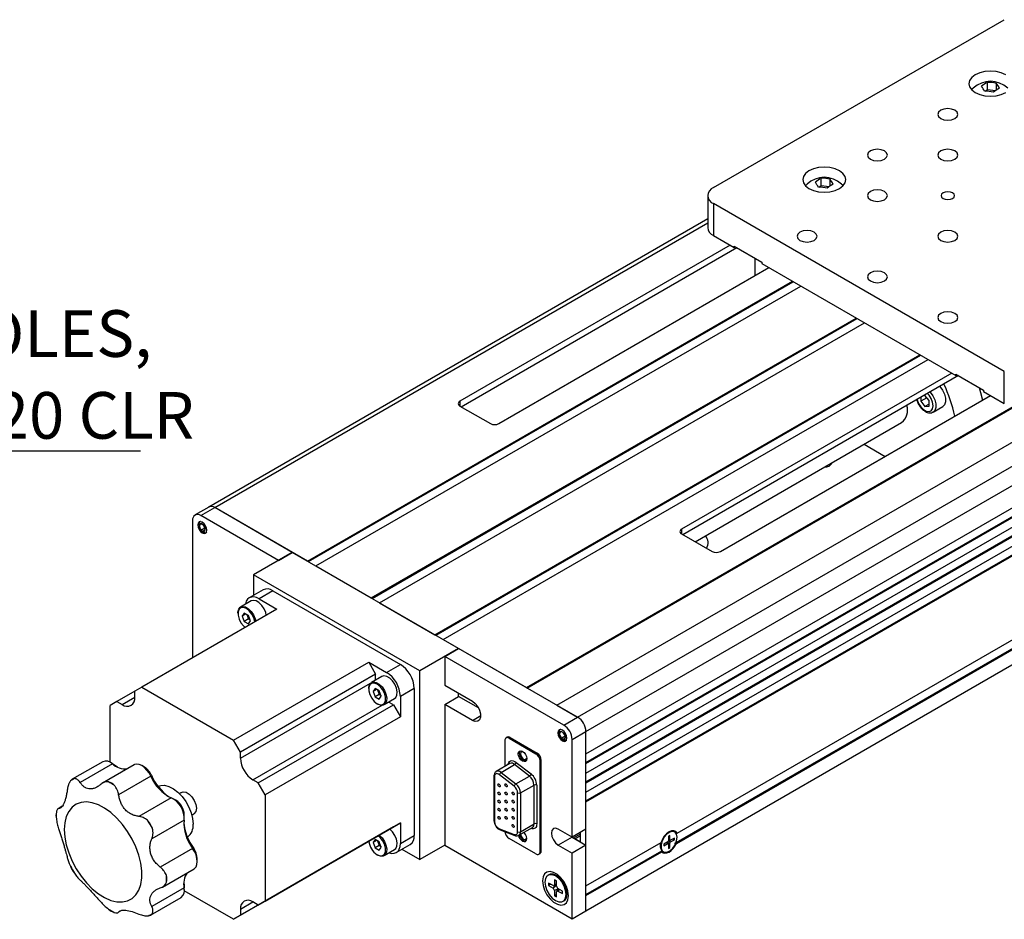
# Model space of a CAD drawing. Units: millimetres. Extents: x 27 to 1446, y 22 to 1022.
# Drawn here: x 736 to 987, y 221 to 451 of the extents above; entities that cross this region are included whole.
import ezdxf

# ---------------------------------------------------------------- set-up
doc = ezdxf.new("R2010")
doc.units = ezdxf.units.MM
doc.header["$LTSCALE"] = 5
doc.layers.add('DIM', color=7, linetype='Continuous')
doc.styles.add('SLDTEXTSTYLE1', font='TXT', dxfattribs={"width": 0.7})

# ---------------------------------------------------------------- blocks, each defined once
blk = doc.blocks.new('SW_NOTE_3')
at = {"layer": 'DIM', "color": 0}
blk.add_line((77.54, 0), (0, 0), dxfattribs=at)
at = {"layer": 'DIM', "color": 0, "attachment_point": 1, "style": 'SLDTEXTSTYLE1'}
for s, insert, char_height in [('10 HOLES,', (2.37, 35.93), 11.906), ('1/4"-20 CLR', (2.37, 15.05), 11.9062)]:
    blk.add_mtext(s, dxfattribs=dict(at, insert=insert, char_height=char_height))

msp = doc.modelspace()

# ---------------------------------------------------------------- linework, layer by layer
at = {"color": 7, "linetype": 'Continuous', "lineweight": 30}
for p, q in [((913.065, 407.775), (987.312, 450.636)), ((873.114, 275.719), (1155.25, 438.593)), ((878.417, 272.658), (1160.553, 435.531)), ((982.4, 432.379), (983.012, 432.79)), ((983.012, 432.79), (983.012, 434.642)), ((983.012, 432.79), (985.071, 432.566)), ((985.281, 432.714), (985.281, 434.395)), ((880.539, 268.984), (1162.674, 431.857)), ((880.539, 263.268), (1162.674, 426.141)), ((880.539, 261.063), (1162.462, 423.814)), ((880.539, 260.818), (1162.674, 423.692)), ((880.539, 258.369), (1162.674, 421.242)), ((880.539, 256.164), (1162.462, 418.915)), ((880.539, 255.919), (1162.674, 418.792)), ((880.539, 253.469), (1162.674, 416.343)), ((880.539, 251.265), (1162.462, 414.016)), ((880.539, 251.02), (1162.674, 413.893)), ((940.586, 408.298), (940.586, 410.15)), ((942.855, 408.222), (942.855, 409.903)), ((939.974, 407.887), (940.586, 408.298)), ((940.586, 408.298), (942.645, 408.073)), ((911.601, 405.734), (911.601, 397.568)), ((987.312, 360.831), (913.065, 403.693)), ((913.065, 403.693), (913.065, 395.527)), ((911.601, 399.778), (784.286, 326.281)), ((913.065, 395.527), (918.369, 392.466)), ((917.308, 393.078), (848.365, 353.278)), ((848.719, 351.849), (919.076, 392.466)), ((918.369, 392.874), (925.44, 388.792)), ((918.369, 392.466), (918.369, 392.874)), ((918.369, 392.466), (918.722, 392.67)), ((923.672, 389.812), (923.672, 385.322)), ((858.265, 347.563), (927.208, 387.363)), ((925.44, 388.792), (925.44, 388.384)), ((925.44, 388.384), (974.937, 359.809)), ((880.539, 223.257), (1162.674, 386.131)), ((809.474, 312.458), (933.218, 383.893)), ((809.686, 312.335), (933.43, 383.771)), ((811.596, 311.233), (935.339, 382.669)), ((825.738, 303.069), (949.482, 374.505)), ((825.95, 302.947), (949.694, 374.382)), ((827.859, 301.844), (951.603, 373.28)), ((842.001, 293.68), (965.745, 365.116)), ((842.213, 293.558), (965.957, 364.994)), ((844.123, 292.456), (967.866, 363.891)), ((973.877, 360.422), (904.934, 320.622)), ((975.645, 359.809), (905.288, 319.193)), ((974.937, 360.218), (982.008, 356.136)), ((974.937, 359.809), (974.937, 360.218)), ((974.937, 359.809), (975.291, 360.014)), ((987.312, 352.666), (987.312, 360.831)), ((914.833, 314.907), (983.776, 354.707)), ((967.032, 354.763), (966.88, 354.749)), ((968.093, 353.444), (967.032, 354.763)), ((982.008, 356.136), (982.008, 355.727)), ((982.008, 355.727), (987.312, 352.666)), ((848.365, 352.053), (856.143, 347.563)), ((865.336, 280.21), (989.553, 351.919)), ((865.548, 280.087), (989.898, 351.873)), ((965.972, 354.225), (965.972, 353.254)), ((967.525, 354.151), (965.972, 353.254)), ((965.972, 353.254), (967.032, 351.934)), ((968.093, 352.547), (967.032, 351.934)), ((967.032, 351.934), (968.093, 352.029)), ((968.093, 352.029), (968.093, 353.444)), ((969.136, 350.522), (971.61, 351.95)), ((908.402, 317.395), (961.113, 347.824)), ((951.53, 342.292), (956.901, 339.192)), ((784.286, 326.281), (780.751, 324.24)), ((782.251, 324.092), (785.786, 326.133)), ((805.585, 314.703), (785.786, 326.133)), ((809.474, 312.458), (785.786, 326.133)), ((780.129, 322.866), (780.129, 287.818)), ((802.05, 312.662), (782.251, 324.092)), ((783.289, 320.838), (782.427, 320.341)), ((782.427, 320.257), (782.427, 320.341)), ((782.781, 320.137), (783.289, 320.43)), ((782.781, 320.137), (782.781, 320.053)), ((904.934, 319.397), (912.712, 314.907)), ((805.585, 314.703), (795.686, 308.988)), ((802.05, 312.662), (805.585, 314.703)), ((848.012, 290.211), (805.585, 314.703)), ((811.596, 311.233), (825.738, 303.069)), ((903.796, 243.012), (1019.562, 309.842)), ((838.112, 284.496), (795.686, 308.988)), ((795.686, 308.988), (795.686, 303.739)), ((903.528, 240.652), (1019.759, 307.751)), ((903.604, 240.451), (1019.754, 307.503)), ((798.136, 305.153), (794.6, 303.112)), ((800.635, 304.906), (797.1, 302.865)), ((800.635, 304.906), (833.162, 286.128)), ((795.072, 302.295), (792.385, 300.744)), ((797.1, 302.865), (801.647, 300.24)), ((827.859, 301.844), (842.001, 293.68)), ((801.647, 300.24), (767.14, 280.32)), ((791.712, 299.256), (791.712, 299.092)), ((793.339, 299.215), (792.807, 298.462)), ((794.4, 298.601), (793.339, 299.215)), ((793.725, 298.992), (792.807, 298.462)), ((792.807, 298.462), (793.337, 297.094)), ((794.397, 297.706), (793.337, 297.094)), ((793.337, 297.094), (794.398, 296.479)), ((793.95, 298.862), (794.397, 297.706)), ((794.397, 297.706), (794.848, 297.445)), ((794.398, 296.479), (794.93, 297.233)), ((794.93, 297.233), (794.4, 298.601)), ((844.123, 292.456), (865.336, 280.21)), ((848.012, 290.211), (838.112, 284.496)), ((844.476, 288.17), (848.012, 290.211)), ((878.417, 272.658), (848.012, 290.211)), ((790.573, 266.792), (825.08, 286.712)), ((825.08, 286.712), (829.627, 284.087)), ((825.08, 286.712), (826.848, 283.65)), ((844.476, 288.17), (844.476, 280.821)), ((874.882, 270.617), (844.476, 288.17)), ((829.627, 284.087), (833.162, 286.128)), ((838.112, 236.32), (838.112, 284.496)), ((826.848, 283.65), (792.341, 263.73)), ((828.447, 283.028), (825.76, 281.476)), ((826.848, 282.104), (826.848, 283.65)), ((765.372, 279.298), (760.825, 276.673)), ((767.14, 280.32), (765.372, 279.299)), ((765.372, 277.723), (765.372, 279.299)), ((767.14, 280.32), (790.573, 266.792)), ((825.087, 279.988), (825.087, 279.825)), ((826.714, 279.948), (826.182, 279.194)), ((827.101, 279.724), (826.182, 279.194)), ((826.182, 279.194), (826.712, 277.826)), ((827.776, 279.334), (826.714, 279.948)), ((827.325, 279.594), (827.773, 278.439)), ((828.305, 277.966), (827.776, 279.334)), ((836.698, 280.005), (833.162, 277.964)), ((836.698, 280.005), (836.698, 242.444)), ((844.476, 280.821), (851.547, 276.739)), ((760.825, 276.673), (759.058, 275.652)), ((760.825, 276.673), (762.19, 275.885)), ((827.773, 278.439), (826.712, 277.826)), ((826.712, 277.826), (827.773, 277.212)), ((827.773, 278.439), (828.223, 278.178)), ((827.773, 277.212), (828.305, 277.966)), ((829.01, 275.847), (831.697, 277.398)), ((831.395, 275.775), (830.14, 276.499)), ((833.162, 277.964), (833.162, 272.713)), ((844.476, 275.921), (848.012, 277.962)), ((848.012, 277.962), (848.012, 278.78)), ((853.129, 275.008), (848.012, 277.962)), ((759.058, 261.152), (759.058, 275.652)), ((796.888, 255.855), (831.395, 275.775)), ((827.244, 276.09), (827.385, 276.008)), ((831.395, 275.775), (833.162, 272.713)), ((844.476, 275.921), (844.476, 239.994)), ((851.547, 271.839), (844.476, 275.921)), ((873.114, 275.719), (878.417, 272.658)), ((833.162, 272.713), (798.656, 252.793)), ((874.882, 270.617), (878.417, 272.658)), ((877.003, 266.943), (880.539, 268.984)), ((880.539, 244.079), (880.539, 268.984)), ((880.539, 263.268), (880.539, 268.984)), ((792.341, 263.73), (790.573, 266.792)), ((859.834, 266.663), (859.834, 260.089)), ((860.449, 267.526), (860.145, 267.35)), ((861.199, 267.451), (860.895, 267.276)), ((860.895, 267.276), (867.754, 263.316)), ((861.199, 267.451), (868.058, 263.492)), ((875.213, 267.772), (874.351, 267.274)), ((874.351, 267.19), (874.351, 267.274)), ((874.705, 267.07), (875.213, 267.363)), ((874.705, 267.07), (874.705, 266.986)), ((877.003, 242.038), (877.003, 266.943)), ((792.341, 262.154), (792.341, 263.73)), ((867.754, 263.316), (868.058, 263.492)), ((869.119, 261.655), (868.815, 261.479)), ((868.815, 238.371), (868.815, 261.479)), ((869.119, 238.547), (869.119, 261.655)), ((757.189, 261.278), (749.411, 256.787)), ((759.678, 260.748), (751.432, 255.988)), ((765.189, 260.486), (757.104, 255.818)), ((759.897, 260.671), (759.19, 261.079)), ((760.263, 260.423), (759.678, 260.748)), ((759.897, 260.671), (760.263, 260.423)), ((760.263, 260.423), (760.926, 259.95)), ((767.897, 259.879), (767.19, 260.288)), ((861.083, 260.81), (857.618, 258.81)), ((858.864, 258.544), (862.329, 260.544)), ((866.105, 257.596), (862.329, 260.544)), ((862.744, 261.115), (866.52, 258.167)), ((880.539, 258.369), (880.539, 260.818)), ((769.505, 257.56), (761.258, 252.8)), ((769.633, 257.834), (769.505, 257.56)), ((796.888, 255.855), (795.523, 256.643)), ((857.058, 257.69), (857.058, 246.259)), ((857.204, 257.486), (857.204, 246.054)), ((862.225, 255.025), (858.449, 257.974)), ((858.864, 258.544), (862.64, 255.596)), ((862.64, 255.596), (866.105, 257.596)), ((798.656, 252.793), (796.888, 255.855)), ((863.808, 253.313), (867.273, 255.313)), ((867.273, 245.419), (867.273, 255.313)), ((867.98, 255.313), (867.98, 245.419)), ((880.539, 253.469), (880.539, 255.919)), ((774.7, 252.076), (766.454, 247.316)), ((775.897, 251.435), (775.19, 251.843)), ((777.269, 253.442), (776.778, 253.159)), ((798.656, 252.793), (798.656, 225.733)), ((863.101, 243.419), (863.101, 253.313)), ((863.808, 253.313), (863.808, 243.419)), ((746.872, 249.91), (745.791, 249.285)), ((880.539, 229.585), (880.539, 251.02)), ((777.975, 246.404), (769.729, 241.643)), ((778.018, 246.944), (778.018, 247.761)), ((779.953, 247.659), (780.444, 247.943)), ((831.395, 244.632), (796.888, 224.712)), ((798.656, 225.733), (833.162, 245.653)), ((833.162, 245.653), (831.395, 244.632)), ((833.162, 245.653), (833.162, 240.403)), ((858.449, 244.13), (862.225, 242.719)), ((858.627, 243.865), (862.403, 242.454)), ((863.394, 242.503), (866.859, 244.503)), ((863.808, 243.419), (867.273, 245.419)), ((877.003, 242.038), (873.467, 244.079)), ((880.539, 244.079), (877.003, 242.038)), ((826.714, 241.407), (826.182, 240.654)), ((827.776, 240.793), (826.714, 241.407)), ((833.162, 240.403), (836.698, 242.444)), ((867.754, 237.759), (860.895, 241.718)), ((877.003, 242.037), (873.467, 239.996)), ((876.958, 242.064), (877.003, 242.037)), ((877.003, 242.037), (880.539, 239.996)), ((877.357, 241.833), (879.124, 242.854)), ((877.71, 241.629), (879.124, 242.446)), ((879.124, 240.813), (877.71, 241.629)), ((879.124, 240.813), (879.124, 243.263)), ((901.929, 242.464), (901.575, 242.26)), ((901.575, 242.26), (901.575, 241.117)), ((901.575, 241.396), (901.987, 241.203)), ((901.929, 241.321), (901.929, 242.464)), ((903.095, 241.791), (902.105, 241.219)), ((902.105, 240.811), (903.095, 241.382)), ((902.742, 241.587), (903.095, 241.382)), ((903.202, 243.322), (903.025, 243.425)), ((903.095, 241.382), (903.095, 241.791)), ((903.796, 243.012), (903.351, 243)), ((780.127, 239.162), (771.881, 234.402)), ((780.127, 239.162), (780.428, 239.136)), ((825.08, 240.986), (790.573, 221.065)), ((792.341, 222.086), (825.101, 240.998)), ((825.101, 240.998), (825.08, 240.986)), ((825.103, 240.972), (825.08, 240.986)), ((827.101, 241.184), (826.182, 240.654)), ((826.182, 240.654), (826.712, 239.286)), ((827.773, 239.898), (826.712, 239.286)), ((826.712, 239.286), (827.773, 238.671)), ((827.325, 241.054), (827.773, 239.898)), ((827.773, 239.898), (828.223, 239.637)), ((827.773, 238.671), (828.305, 239.425)), ((828.305, 239.425), (827.776, 240.793)), ((829.01, 237.306), (831.697, 238.857)), ((832.127, 238.113), (835.662, 240.155)), ((833.566, 238.944), (838.112, 236.32)), ((844.476, 239.994), (838.112, 236.32)), ((844.476, 239.994), (877.003, 221.216)), ((873.467, 239.996), (877.003, 237.955)), ((880.539, 239.996), (877.003, 237.955)), ((880.539, 229.585), (899.707, 240.651)), ((880.539, 223.257), (880.539, 239.996)), ((901.398, 240.811), (900.408, 240.239)), ((900.408, 239.831), (901.398, 240.403)), ((900.408, 240.239), (900.408, 239.831)), ((901.529, 240.411), (901.156, 240.671)), ((901.575, 240.301), (901.575, 239.157)), ((901.575, 239.566), (901.929, 239.362)), ((901.575, 239.157), (901.929, 239.362)), ((901.929, 239.362), (901.929, 240.505)), ((903.604, 240.451), (903.13, 240.423)), ((781.331, 235.793), (781.331, 236.609)), ((827.244, 237.549), (827.385, 237.467)), ((868.504, 237.684), (868.808, 237.86)), ((868.815, 238.371), (869.119, 238.547)), ((877.003, 221.216), (877.003, 237.955)), ((880.539, 227.381), (899.904, 238.56)), ((880.539, 227.136), (899.9, 238.313)), ((899.949, 238.586), (899.9, 238.313)), ((900.125, 238.401), (900.302, 238.299)), ((772.418, 229.294), (780.503, 233.962)), ((871.048, 232.43), (870.836, 232.307)), ((873.935, 231.885), (872.57, 232.437)), ((873.79, 232.027), (873.618, 232.013)), ((873.887, 231.933), (873.858, 231.916)), ((777.975, 229.057), (769.729, 224.296)), ((777.907, 230.537), (777.986, 229.726)), ((777.975, 229.057), (777.986, 229.726)), ((777.986, 229.726), (778.018, 229.284)), ((778.018, 228.468), (778.018, 229.284)), ((872.124, 229.667), (870.993, 230.32)), ((870.993, 230.32), (870.993, 229.667)), ((871.558, 229.994), (870.993, 229.667)), ((870.993, 229.667), (872.124, 229.014)), ((873.043, 229.732), (872.124, 229.014)), ((872.341, 229.628), (873.043, 229.852)), ((873.043, 230.851), (872.478, 231.178)), ((872.478, 231.178), (872.478, 229.871)), ((873.559, 228.838), (872.478, 228.401)), ((872.909, 229.809), (873.043, 229.732)), ((873.043, 229.545), (873.043, 230.851)), ((873.663, 228.778), (873.118, 228.282)), ((874.528, 228.279), (873.397, 228.932)), ((873.559, 228.838), (873.559, 228.684)), ((769.411, 222.146), (777.189, 226.637)), ((790.573, 221.065), (778.015, 228.315)), ((872.478, 228.401), (872.478, 227.095)), ((873.043, 227.422), (872.478, 227.095)), ((872.478, 227.095), (873.043, 226.768)), ((873.043, 226.768), (873.043, 228.075)), ((873.397, 228.279), (874.528, 227.626)), ((874.528, 227.626), (874.528, 228.279)), ((875.665, 227.076), (875.869, 228.534)), ((875.822, 228.196), (875.92, 228.338)), ((875.858, 228.452), (875.887, 228.469)), ((880.539, 223.257), (880.539, 227.136)), ((796.888, 224.712), (795.523, 225.5)), ((796.888, 224.712), (798.656, 225.733)), ((874.685, 225.639), (874.897, 225.761)), ((790.573, 221.065), (792.341, 222.086)), ((792.341, 223.662), (792.341, 222.086)), ((877.003, 221.216), (880.539, 223.257))]:
    msp.add_line(p, q, dxfattribs=at)
at = {"color": 8, "linetype": 'Continuous', "lineweight": 30}
for p, q in [((785.786, 326.133), (911.601, 398.764)), ((848.365, 353.278), (848.365, 352.053)), ((904.934, 320.622), (904.934, 319.397)), ((792.341, 262.154), (825.569, 281.336)), ((762.19, 275.885), (765.372, 277.722)), ((795.523, 256.643), (828.536, 275.7)), ((851.547, 271.839), (853.668, 273.064)), ((746.795, 249.795), (746.005, 249.339)), ((866.52, 244.252), (866.461, 244.274)), ((866.51, 244.302), (866.52, 244.252)), ((901.575, 241.499), (901.929, 241.321)), ((901.068, 240.62), (901.398, 240.403)), ((901.361, 240.789), (901.929, 240.505)), ((901.575, 241.16), (902.105, 240.811)), ((873.043, 230.1), (872.478, 229.871)), ((873.878, 228.655), (873.397, 228.279)), ((792.341, 223.662), (795.524, 225.499)), ((761.999, 223.347), (761.258, 222.92))]:
    msp.add_line(p, q, dxfattribs=at)
at = {"color": 7, "linetype": 'Continuous', "lineweight": 30, "flags": 128}
for points in [[(987.665, 436.553), (986.526, 437.058), (985.2, 437.375), (983.776, 437.483), (982.353, 437.375), (981.026, 437.058), (979.887, 436.553), (979.013, 435.896), (978.464, 435.13), (978.276, 434.308), (978.464, 433.486), (979.013, 432.72), (979.887, 432.063)], [(979.003, 432.73), (979.316, 433.1), (979.383, 433.165)], [(979.887, 432.063), (981.026, 431.558), (982.353, 431.241), (983.776, 431.133), (985.2, 431.241), (986.526, 431.558), (987.665, 432.063)], [(971.082, 425.428), (971.91, 425.109), (972.887, 424.997), (973.864, 425.109), (974.692, 425.428), (975.245, 425.907), (975.439, 426.47), (975.245, 427.034), (974.692, 427.513), (973.864, 427.832), (972.887, 427.944), (971.91, 427.832), (971.082, 427.513), (970.528, 427.034), (970.334, 426.47), (970.528, 425.907), (971.082, 425.428)], [(953.121, 415.06), (953.949, 414.741), (954.926, 414.628), (955.903, 414.741), (956.731, 415.06), (957.285, 415.538), (957.479, 416.102), (957.285, 416.666), (956.731, 417.144), (955.903, 417.464), (954.926, 417.576), (953.949, 417.464), (953.121, 417.144), (952.568, 416.666), (952.373, 416.102), (952.568, 415.538), (953.121, 415.06)], [(971.082, 415.06), (971.91, 414.741), (972.887, 414.628), (973.864, 414.741), (974.692, 415.06), (975.245, 415.538), (975.439, 416.102), (975.245, 416.666), (974.692, 417.144), (973.864, 417.464), (972.887, 417.576), (971.91, 417.464), (971.082, 417.144), (970.528, 416.666), (970.334, 416.102), (970.528, 415.538), (971.082, 415.06)], [(937.461, 407.571), (938.6, 407.066), (939.926, 406.749), (941.35, 406.641), (942.773, 406.749), (944.1, 407.066), (945.239, 407.571), (946.113, 408.228), (946.662, 408.994), (946.85, 409.816), (946.662, 410.638), (946.113, 411.403), (945.239, 412.061), (944.1, 412.565), (942.773, 412.883), (941.35, 412.991), (939.926, 412.883), (938.6, 412.565), (937.461, 412.061), (936.587, 411.403), (936.037, 410.638), (935.85, 409.816), (936.037, 408.994), (936.587, 408.228), (937.461, 407.571)], [(936.577, 408.238), (936.89, 408.608), (936.956, 408.672)], [(945.743, 408.672), (945.81, 408.608), (946.123, 408.238)], [(953.121, 404.692), (953.949, 404.372), (954.926, 404.26), (955.903, 404.372), (956.731, 404.692), (957.285, 405.17), (957.479, 405.734), (957.285, 406.298), (956.731, 406.776), (955.903, 407.095), (954.926, 407.207), (953.949, 407.095), (953.121, 406.776), (952.568, 406.298), (952.373, 405.734), (952.568, 405.17), (953.121, 404.692)], [(971.665, 405.029), (972.226, 404.813), (972.887, 404.737), (973.548, 404.813), (974.108, 405.029), (974.482, 405.352), (974.614, 405.734), (974.482, 406.115), (974.108, 406.439), (973.548, 406.655), (972.887, 406.731), (972.226, 406.655), (971.665, 406.439), (971.291, 406.115), (971.159, 405.734), (971.291, 405.352), (971.665, 405.029)], [(935.161, 394.323), (935.989, 394.004), (936.966, 393.892), (937.943, 394.004), (938.771, 394.323), (939.324, 394.801), (939.518, 395.365), (939.324, 395.929), (938.771, 396.407), (937.943, 396.727), (936.966, 396.839), (935.989, 396.727), (935.161, 396.407), (934.607, 395.929), (934.413, 395.365), (934.607, 394.801), (935.161, 394.323)], [(971.082, 394.323), (971.91, 394.004), (972.887, 393.892), (973.864, 394.004), (974.692, 394.323), (975.245, 394.801), (975.439, 395.365), (975.245, 395.929), (974.692, 396.407), (973.864, 396.727), (972.887, 396.839), (971.91, 396.727), (971.082, 396.407), (970.528, 395.929), (970.334, 395.365), (970.528, 394.801), (971.082, 394.323)], [(953.121, 383.955), (953.949, 383.635), (954.926, 383.523), (955.903, 383.635), (956.731, 383.955), (957.285, 384.433), (957.479, 384.997), (957.285, 385.561), (956.731, 386.039), (955.903, 386.358), (954.926, 386.471), (953.949, 386.358), (953.121, 386.039), (952.568, 385.561), (952.373, 384.997), (952.568, 384.433), (953.121, 383.955)], [(971.082, 373.587), (971.91, 373.267), (972.887, 373.155), (973.864, 373.267), (974.692, 373.587), (975.245, 374.065), (975.439, 374.629), (975.245, 375.193), (974.692, 375.671), (973.864, 375.99), (972.887, 376.102), (971.91, 375.99), (971.082, 375.671), (970.528, 375.193), (970.334, 374.629), (970.528, 374.065), (971.082, 373.587)], [(970.843, 357.037), (970.855, 357.025), (971.537, 356.117), (972.037, 355.085), (972.302, 354.043), (972.302, 353.102), (972.037, 352.365), (971.61, 351.95)], [(980.885, 356.784), (981.247, 355.541), (981.732, 353.527)], [(783.771, 320.356), (783.682, 320.923), (783.429, 321.506), (783.051, 322.016), (782.604, 322.377), (782.158, 322.532), (781.779, 322.458), (781.526, 322.167), (781.438, 321.703), (781.526, 321.136), (781.779, 320.553), (782.158, 320.043), (782.604, 319.682), (783.051, 319.527), (783.429, 319.601), (783.682, 319.892), (783.771, 320.356)], [(782.781, 320.053), (783.072, 320.042), (783.283, 320.199), (783.379, 320.499), (783.342, 320.888), (783.179, 321.302), (782.919, 321.67), (782.604, 321.928), (782.29, 322.033), (782.029, 321.966), (781.867, 321.74), (781.83, 321.393), (781.925, 320.983), (782.136, 320.582), (782.427, 320.257)], [(782.781, 320.137), (783.041, 320.135), (783.227, 320.284), (783.309, 320.557), (783.273, 320.91), (783.124, 321.283), (782.888, 321.614), (782.604, 321.846), (782.321, 321.941), (782.085, 321.883), (781.936, 321.682), (781.899, 321.371), (781.981, 321.003), (782.168, 320.639), (782.427, 320.341)], [(797.1, 302.865), (796.41, 303.184), (795.747, 303.335), (795.136, 303.311), (794.6, 303.112), (794.16, 302.747), (793.834, 302.23), (793.632, 301.58), (793.61, 301.451)], [(798.953, 298.685), (798.801, 299.331), (798.388, 300.301), (797.791, 301.183), (797.075, 301.879), (796.319, 302.316), (795.603, 302.445), (795.072, 302.295)], [(791.712, 299.256), (791.72, 299.47), (791.905, 300.21), (792.319, 300.702), (792.916, 300.894), (793.632, 300.765), (794.388, 300.328), (795.104, 299.631), (795.701, 298.75), (796.114, 297.78), (796.266, 297.134)], [(796.002, 296.981), (795.992, 297.054), (795.736, 298.014), (795.255, 298.955), (794.606, 299.762), (793.868, 300.338), (793.131, 300.613), (792.482, 300.555), (792.001, 300.171), (791.745, 299.506), (791.745, 298.641), (792.001, 297.68), (792.482, 296.74), (793.131, 295.933), (793.553, 295.566)], [(825.087, 279.988), (825.095, 280.203), (825.281, 280.943), (825.695, 281.435), (826.292, 281.627), (827.007, 281.498), (827.764, 281.061), (828.479, 280.364), (829.076, 279.483), (829.49, 278.513), (829.676, 277.559), (829.613, 276.724), (829.309, 276.1), (828.797, 275.753), (828.132, 275.721), (827.385, 276.008), (827.385, 276.008)], [(831.697, 277.398), (831.996, 277.651), (832.3, 278.275), (832.363, 279.11), (832.177, 280.064), (831.763, 281.034), (831.166, 281.915), (830.451, 282.612), (829.694, 283.049), (828.979, 283.178), (828.447, 283.028)], [(827.244, 276.09), (827.982, 275.814), (828.63, 275.872), (829.112, 276.257), (829.368, 276.921), (829.368, 277.786), (829.112, 278.747), (828.63, 279.688), (827.982, 280.494), (827.244, 281.071), (826.506, 281.346), (825.858, 281.288), (825.376, 280.903), (825.12, 280.239), (825.12, 279.374), (825.376, 278.413), (825.858, 277.473), (826.506, 276.666), (827.244, 276.09)], [(851.547, 276.739), (852.273, 276.172), (852.911, 275.378), (853.384, 274.453), (853.636, 273.508), (853.636, 272.658), (853.384, 272.004), (852.911, 271.625), (852.273, 271.568), (851.547, 271.839)], [(875.695, 267.289), (875.606, 267.856), (875.353, 268.439), (874.975, 268.95), (874.528, 269.31), (874.082, 269.465), (873.703, 269.392), (873.45, 269.101), (873.361, 268.637), (873.45, 268.07), (873.703, 267.487), (874.082, 266.976), (874.528, 266.616), (874.975, 266.461), (875.353, 266.534), (875.606, 266.825), (875.695, 267.289)], [(874.705, 266.986), (874.996, 266.975), (875.207, 267.133), (875.303, 267.432), (875.266, 267.822), (875.103, 268.236), (874.842, 268.603), (874.528, 268.861), (874.214, 268.966), (873.953, 268.9), (873.79, 268.674), (873.754, 268.326), (873.849, 267.917), (874.06, 267.515), (874.351, 267.19)], [(874.705, 267.07), (874.965, 267.069), (875.151, 267.217), (875.233, 267.491), (875.196, 267.844), (875.048, 268.217), (874.812, 268.547), (874.528, 268.78), (874.245, 268.875), (874.009, 268.817), (873.86, 268.615), (873.823, 268.305), (873.905, 267.936), (874.092, 267.573), (874.351, 267.274)], [(864.325, 263.928), (864.737, 263.595), (865.087, 263.123), (865.321, 262.585), (865.403, 262.061), (865.321, 261.631), (865.087, 261.362), (864.737, 261.294), (864.325, 261.438), (863.912, 261.771), (863.562, 262.243), (863.328, 262.782), (863.246, 263.306), (863.328, 263.735), (863.562, 264.004), (863.912, 264.072), (864.325, 263.928)], [(865.224, 261.477), (865.041, 261.47), (864.629, 261.613), (864.216, 261.946), (863.866, 262.418), (863.632, 262.957), (863.55, 263.481), (863.632, 263.91), (863.729, 264.065)], [(864.404, 263.874), (864.323, 263.888), (864.063, 263.838), (863.89, 263.638), (863.829, 263.32), (863.89, 262.932), (864.063, 262.532), (864.323, 262.183), (864.629, 261.936), (864.935, 261.829), (865.194, 261.88), (865.367, 262.079), (865.399, 262.168)], [(769.505, 257.56), (769.053, 258.403), (768.494, 259.166), (767.861, 259.807), (767.189, 260.288), (766.518, 260.582), (765.884, 260.673), (765.326, 260.555), (765.189, 260.486)], [(858.449, 257.974), (858.218, 258.124), (857.99, 258.215), (857.775, 258.243), (857.583, 258.206), (857.423, 258.105), (857.303, 257.946), (857.229, 257.737), (857.204, 257.486)], [(771.322, 255), (771.991, 255.234), (773.005, 255.27), (774.11, 254.986), (775.255, 254.397), (776.386, 253.529), (777.452, 252.424), (778.401, 251.133), (779.189, 249.716), (779.781, 248.24), (780.147, 246.774), (780.271, 245.386)], [(858.357, 254.926), (858.248, 255.014), (858.157, 255.137), (858.095, 255.279), (858.074, 255.416), (858.095, 255.529), (858.157, 255.599), (858.248, 255.617), (858.357, 255.579), (858.465, 255.492), (858.557, 255.368), (858.618, 255.227), (858.639, 255.09), (858.618, 254.977), (858.557, 254.906), (858.465, 254.889), (858.357, 254.926)], [(860.153, 254.926), (860.044, 255.014), (859.953, 255.138), (859.891, 255.279), (859.87, 255.416), (859.891, 255.529), (859.953, 255.599), (860.044, 255.617), (860.153, 255.58), (860.261, 255.492), (860.353, 255.369), (860.414, 255.227), (860.436, 255.09), (860.414, 254.977), (860.353, 254.907), (860.261, 254.889), (860.153, 254.926)], [(858.357, 252.852), (858.248, 252.94), (858.157, 253.063), (858.095, 253.205), (858.074, 253.342), (858.095, 253.455), (858.157, 253.525), (858.248, 253.543), (858.357, 253.505), (858.465, 253.418), (858.557, 253.294), (858.618, 253.153), (858.639, 253.016), (858.618, 252.903), (858.557, 252.832), (858.465, 252.815), (858.357, 252.852)], [(858.357, 250.778), (858.248, 250.866), (858.157, 250.989), (858.095, 251.131), (858.074, 251.268), (858.095, 251.381), (858.157, 251.451), (858.248, 251.469), (858.357, 251.431), (858.465, 251.344), (858.557, 251.22), (858.618, 251.079), (858.639, 250.942), (858.618, 250.829), (858.557, 250.758), (858.465, 250.741), (858.357, 250.778)], [(860.153, 252.852), (860.044, 252.94), (859.953, 253.064), (859.891, 253.205), (859.87, 253.342), (859.891, 253.455), (859.953, 253.525), (860.044, 253.543), (860.153, 253.506), (860.261, 253.418), (860.353, 253.295), (860.414, 253.153), (860.436, 253.016), (860.414, 252.903), (860.353, 252.833), (860.261, 252.815), (860.153, 252.852)], [(860.153, 250.778), (860.044, 250.866), (859.953, 250.989), (859.891, 251.131), (859.87, 251.268), (859.891, 251.381), (859.953, 251.451), (860.044, 251.469), (860.153, 251.432), (860.261, 251.344), (860.353, 251.22), (860.414, 251.079), (860.436, 250.942), (860.414, 250.829), (860.353, 250.759), (860.261, 250.741), (860.153, 250.778)], [(861.949, 252.853), (861.84, 252.94), (861.749, 253.064), (861.687, 253.205), (861.666, 253.342), (861.687, 253.455), (861.749, 253.526), (861.84, 253.543), (861.949, 253.506), (862.057, 253.418), (862.149, 253.295), (862.21, 253.153), (862.232, 253.016), (862.21, 252.903), (862.149, 252.833), (862.057, 252.815), (861.949, 252.853)], [(861.949, 250.779), (861.84, 250.866), (861.749, 250.99), (861.687, 251.131), (861.666, 251.268), (861.687, 251.381), (861.749, 251.452), (861.84, 251.469), (861.949, 251.432), (862.057, 251.344), (862.149, 251.221), (862.21, 251.079), (862.232, 250.942), (862.21, 250.829), (862.149, 250.759), (862.057, 250.741), (861.949, 250.779)], [(747.39, 243.957), (747.519, 242.049), (747.9, 240.043), (748.524, 237.99), (749.376, 235.944), (750.432, 233.957), (751.666, 232.081), (753.046, 230.364), (754.536, 228.852), (756.097, 227.583), (757.688, 226.59), (759.27, 225.899), (760.8, 225.527), (762.24, 225.485), (763.551, 225.773), (764.7, 226.384), (765.657, 227.302), (766.397, 228.504), (766.902, 229.958), (767.157, 231.626), (767.157, 233.466), (766.902, 235.429), (766.397, 237.466), (765.657, 239.522), (764.7, 241.545), (763.551, 243.483), (762.24, 245.285), (760.8, 246.904), (759.27, 248.3), (757.688, 249.434), (756.097, 250.279), (754.536, 250.812), (753.046, 251.02), (751.666, 250.897), (750.432, 250.446), (749.376, 249.678), (748.524, 248.615), (747.9, 247.283), (747.519, 245.717), (747.39, 243.957)], [(858.357, 248.704), (858.248, 248.792), (858.157, 248.915), (858.095, 249.057), (858.074, 249.194), (858.095, 249.307), (858.157, 249.377), (858.248, 249.395), (858.357, 249.357), (858.465, 249.27), (858.557, 249.146), (858.618, 249.005), (858.639, 248.868), (858.618, 248.755), (858.557, 248.684), (858.465, 248.667), (858.357, 248.704)], [(860.153, 248.704), (860.044, 248.792), (859.953, 248.915), (859.891, 249.057), (859.87, 249.194), (859.891, 249.307), (859.953, 249.377), (860.044, 249.395), (860.153, 249.358), (860.261, 249.27), (860.353, 249.146), (860.414, 249.005), (860.436, 248.868), (860.414, 248.755), (860.353, 248.685), (860.261, 248.667), (860.153, 248.704)], [(861.949, 248.705), (861.84, 248.792), (861.749, 248.916), (861.687, 249.057), (861.666, 249.194), (861.687, 249.307), (861.749, 249.378), (861.84, 249.395), (861.949, 249.358), (862.057, 249.27), (862.149, 249.147), (862.21, 249.005), (862.232, 248.868), (862.21, 248.755), (862.149, 248.685), (862.057, 248.667), (861.949, 248.705)], [(858.357, 246.63), (858.248, 246.718), (858.157, 246.841), (858.095, 246.983), (858.074, 247.12), (858.095, 247.233), (858.157, 247.303), (858.248, 247.321), (858.357, 247.283), (858.465, 247.196), (858.557, 247.072), (858.618, 246.931), (858.639, 246.794), (858.618, 246.681), (858.557, 246.61), (858.465, 246.593), (858.357, 246.63)], [(860.153, 246.63), (860.044, 246.718), (859.953, 246.841), (859.891, 246.983), (859.87, 247.12), (859.891, 247.233), (859.953, 247.303), (860.044, 247.321), (860.153, 247.284), (860.261, 247.196), (860.353, 247.072), (860.414, 246.931), (860.436, 246.794), (860.414, 246.681), (860.353, 246.611), (860.261, 246.593), (860.153, 246.63)], [(861.949, 246.631), (861.84, 246.718), (861.749, 246.842), (861.687, 246.983), (861.666, 247.12), (861.687, 247.233), (861.749, 247.304), (861.84, 247.321), (861.949, 247.284), (862.057, 247.196), (862.149, 247.073), (862.21, 246.931), (862.232, 246.794), (862.21, 246.681), (862.149, 246.611), (862.057, 246.593), (861.949, 246.631)], [(831.697, 238.857), (831.996, 239.11), (832.3, 239.735), (832.363, 240.569), (832.177, 241.523), (831.763, 242.493), (831.166, 243.375), (830.451, 244.071), (830.439, 244.08)], [(861.949, 244.557), (861.84, 244.644), (861.749, 244.768), (861.687, 244.909), (861.666, 245.046), (861.687, 245.159), (861.749, 245.23), (861.84, 245.247), (861.949, 245.21), (862.057, 245.122), (862.149, 244.999), (862.21, 244.857), (862.232, 244.72), (862.21, 244.607), (862.149, 244.537), (862.057, 244.519), (861.949, 244.557)], [(867.98, 245.419), (867.953, 245.08), (867.874, 244.782), (867.743, 244.535), (867.567, 244.346), (867.349, 244.22), (867.096, 244.161), (866.817, 244.172), (866.52, 244.252)], [(873.467, 244.079), (872.791, 244.314), (872.217, 244.203), (871.834, 243.762), (871.7, 243.058), (871.834, 242.199), (872.217, 241.316), (872.791, 240.542), (873.467, 239.996)], [(827.244, 237.549), (827.982, 237.273), (828.63, 237.331), (829.112, 237.716), (829.368, 238.381), (829.368, 239.246), (829.112, 240.206), (828.63, 241.147), (827.982, 241.954), (827.485, 242.375)], [(827.752, 242.529), (827.764, 242.52), (828.479, 241.823), (829.076, 240.942), (829.49, 239.972), (829.676, 239.018), (829.613, 238.183), (829.309, 237.559), (828.797, 237.212), (828.132, 237.18), (827.385, 237.467)], [(862.225, 242.719), (862.403, 242.671), (862.571, 242.664), (862.722, 242.699), (862.853, 242.775), (862.959, 242.888), (863.037, 243.037), (863.085, 243.215), (863.101, 243.419)], [(863.839, 242.76), (863.89, 242.518), (864.063, 242.119), (864.323, 241.769), (864.629, 241.522), (864.935, 241.416), (865.194, 241.466), (865.367, 241.666), (865.399, 241.755)], [(864.325, 241.024), (864.737, 240.881), (865.087, 240.949), (865.321, 241.218), (865.403, 241.647), (865.321, 242.171), (865.087, 242.71), (864.737, 243.182), (864.677, 243.243)], [(903.796, 243.012), (903.457, 243.45), (902.975, 243.667), (902.39, 243.644), (901.752, 243.383), (901.113, 242.907), (900.529, 242.254), (900.046, 241.481), (899.707, 240.651)], [(903.802, 241.995), (903.664, 242.77), (903.267, 243.281), (902.666, 243.458), (901.941, 243.278), (901.191, 242.765), (900.516, 241.987), (900.008, 241.051), (899.736, 240.082), (899.736, 239.212), (900.008, 238.558), (900.516, 238.208), (901.191, 238.209), (901.941, 238.562), (902.666, 239.219), (903.267, 240.09), (903.664, 241.059), (903.802, 241.995)], [(780.503, 233.962), (780.631, 234.046), (781.012, 234.47), (781.251, 235.064), (781.331, 235.793), (781.251, 236.615), (781.012, 237.484), (780.631, 238.35), (780.127, 239.162)], [(830.296, 238.049), (830.317, 238.041), (830.98, 237.891), (831.591, 237.915), (832.127, 238.114), (832.567, 238.478), (832.893, 238.996), (833.094, 239.645), (833.162, 240.403)], [(864.629, 241.2), (865.041, 241.056), (865.224, 241.063)], [(899.9, 238.313), (900.256, 238.042), (900.702, 237.936), (901.211, 238.003), (901.752, 238.239), (902.293, 238.628), (902.802, 239.149), (903.248, 239.769), (903.604, 240.451)], [(876.084, 227.054), (875.949, 228.213), (875.556, 229.434), (874.937, 230.617), (874.141, 231.667), (873.233, 232.499), (872.287, 233.045), (871.38, 233.261), (870.584, 233.13), (869.965, 232.662), (869.572, 231.895), (869.437, 230.892), (869.572, 229.733), (869.965, 228.512), (870.584, 227.329), (871.38, 226.279), (872.287, 225.447), (873.233, 224.901), (874.141, 224.685), (874.937, 224.816), (875.556, 225.284), (875.949, 226.051), (876.084, 227.054)], [(875.483, 227.401), (875.349, 228.45), (874.963, 229.549), (874.361, 230.593), (873.602, 231.477), (872.76, 232.117), (871.919, 232.448), (871.16, 232.44), (870.558, 232.092), (870.171, 231.439), (870.038, 230.545), (870.171, 229.496), (870.558, 228.397), (871.16, 227.353), (871.919, 226.469), (872.76, 225.829), (873.602, 225.498), (874.361, 225.506), (874.963, 225.854), (875.349, 226.507), (875.483, 227.401)], [(875.695, 227.524), (875.562, 228.572), (875.175, 229.672), (874.573, 230.715), (873.814, 231.6), (872.973, 232.239), (872.131, 232.571), (871.372, 232.563), (871.048, 232.43)]]:
    msp.add_lwpolyline(points, dxfattribs=at)
at = {"color": 8, "linetype": 'Continuous', "lineweight": 30, "flags": 128}
for points in [[(965.033, 353.683), (965.039, 353.662), (965.407, 352.712), (965.972, 351.84), (966.664, 351.149), (967.401, 350.724), (968.093, 350.615), (968.657, 350.836), (969.026, 351.36), (969.154, 352.124), (969.026, 353.036), (968.657, 353.985), (968.093, 354.858), (967.742, 355.247)], [(968.368, 355.609), (968.38, 355.596), (969.062, 354.688), (969.562, 353.657), (969.827, 352.614), (969.827, 351.673), (969.562, 350.936), (969.135, 350.522)], [(860.687, 260.581), (860.711, 260.72), (860.834, 261.07), (861.034, 261.334), (861.3, 261.502), (861.62, 261.564), (861.979, 261.518), (862.36, 261.366), (862.744, 261.115)], [(777.269, 253.442), (777.734, 253.586), (778.467, 253.471), (779.246, 253.021), (779.979, 252.29), (780.576, 251.366), (780.966, 250.361), (781.102, 249.396), (780.966, 248.588), (780.576, 248.033), (780.444, 247.943)]]:
    msp.add_lwpolyline(points, dxfattribs=at)
at = {"color": 7, "linetype": 'Continuous', "lineweight": 30}
for centre, radius, start, end in [((983.776, 428.51), 6.4, 46.65136, 133.34864), ((985.285, 429.633), 5.501, 114.40141, 133.37379), ((977.023, 430.047), 5.74, 23.90547, 38.63816), ((982.626, 425.089), 7.293, 74.78282, 92.79167), ((983.367, 427.358), 7.293, 74.78282, 92.79167), ((988.318, 428.127), 5.501, 114.40141, 133.37379), ((980.798, 430.811), 5.74, 23.90547, 38.63816), ((941.35, 404.018), 6.4, 46.65136, 133.34864), ((942.858, 405.14), 5.501, 114.40141, 133.37379), ((940.941, 402.866), 7.293, 74.78282, 92.79167), ((938.371, 406.319), 5.74, 23.90547, 38.63816), ((913.84, 405.734), 2.183, 110.78342, 249.21658), ((934.597, 405.555), 5.74, 23.90547, 38.63816), ((940.2, 400.597), 7.293, 74.78282, 92.79167), ((945.892, 403.635), 5.501, 114.40141, 133.37379), ((914.103, 397.818), 2.515, 185.6948, 245.62534), ((936.895, 341.325), 38.63, 12.13422, 24.99996), ((848.598, 352.666), 0.655, 110.78342, 249.21658), ((958.502, 351.031), 4.135, 309.15963, 16.45886), ((857.204, 349.61), 2.306, 242.60967, 297.39033), ((941.42, 338.738), 2.307, 268.98522, 331.00941), ((781.423, 323.076), 1.31, 50.79671, 189.21404), ((784.907, 324.906), 1.509, 54.38242, 114.30712), ((905.166, 320.009), 0.655, 110.78342, 249.21658), ((909.174, 317.151), 2.548, 326.06572, 43.54683), ((913.773, 316.954), 2.306, 242.60967, 297.39033), ((799.171, 302.861), 2.515, 54.38242, 114.30712), ((825.486, 277.614), 7.684, 2.60548, 57.39452), ((829.022, 279.655), 7.684, 2.60548, 57.39452), ((763.432, 277.408), 1.965, 230.79671, 9.21404), ((875.933, 268.774), 4.61, 2.60548, 57.39452), ((872.397, 266.733), 4.61, 2.60548, 57.39452), ((860.481, 266.768), 0.655, 50.79671, 189.21404), ((860.76, 266.838), 0.754, 54.38242, 114.30712), ((758.033, 259.127), 2.31, 44.5713, 111.40783), ((799.25, 262.468), 6.916, 182.60548, 237.39452), ((866.512, 261.374), 2.305, 2.60548, 57.39452), ((866.816, 261.55), 2.305, 2.60548, 57.39452), ((763.021, 264.377), 4.934, 227.34444, 274.50667), ((765.466, 256.056), 4.53, 23.10396, 57.55338), ((861.849, 261.33), 0.92, 301.43295, 346.52906), ((752.788, 250.94), 6.641, 114.77577, 125.23498), ((750.105, 255.586), 1.387, 94.13298, 145.87777), ((779.111, 261.458), 10.367, 202.08282, 244.81812), ((781.292, 262.766), 12.659, 202.93101, 235.57868), ((859.344, 257.759), 0.92, 121.43295, 166.52906), ((865.625, 258.381), 0.92, 301.43295, 346.52906), ((864.149, 255.154), 3.128, 2.90726, 51.30916), ((864.075, 255.115), 3.91, 2.90726, 51.30916), ((750.051, 239.47), 18.741, 57.38504, 62.62034), ((757.592, 252.532), 3.738, 46.76638, 73.239), ((863.12, 254.811), 0.92, 121.43295, 166.52906), ((860.758, 253.194), 2.346, 2.90726, 51.30916), ((860.684, 253.154), 3.128, 2.90726, 51.30916), ((867.627, 254.631), 0.769, 62.60967, 117.39033), ((772.192, 246.846), 5.8, 355.6272, 64.3728), ((773.449, 247.572), 4.573, 2.36166, 57.63297), ((863.455, 253.995), 0.769, 242.60967, 297.39033), ((749.008, 247.574), 3.739, 166.76583, 193.23417), ((764.094, 247.574), 18.746, 177.38277, 182.61723), ((788.307, 245.534), 10.368, 175.1843, 217.91593), ((739.541, 227.996), 34.426, 28.25499, 31.74501), ((763.493, 241.825), 6.834, 21.17574, 38.82426), ((790.872, 246.897), 13.012, 184.87026, 216.61495), ((776.536, 244.995), 3.755, 307.43689, 5.9673), ((859.429, 246.128), 2.226, 181.8975, 243.88613), ((867.627, 244.737), 0.769, 62.60967, 117.39033), ((834.32, 242.141), 2.398, 304.05635, 7.25583), ((862.161, 243.68), 2.335, 186.60255, 237.17861), ((863.455, 244.101), 0.769, 242.60967, 297.39033), ((865.634, 243.038), 2.402, 193.29184, 236.95165), ((865.94, 243.214), 2.403, 194.1262, 236.9353), ((902.036, 241.304), 0.109, 170.78596, 309.20329), ((776.805, 236.416), 4.531, 2.44196, 36.89567), ((829.755, 241.5), 4.682, 186.15684, 237.55732), ((901.549, 239.843), 2.085, 158.98636, 217.9514), ((902.9, 239.737), 3.375, 164.97303, 179.44214), ((901.191, 241.135), 0.384, 302.60548, 357.39452), ((901.467, 240.318), 0.109, 350.78596, 129.20329), ((902.312, 240.487), 0.384, 122.60548, 177.39452), ((868.168, 238.266), 0.655, 230.79671, 9.21404), ((868.405, 238.456), 0.719, 304.05635, 7.25583), ((779.281, 250.938), 34.426, 208.25499, 211.74501), ((755.329, 237.109), 6.834, 201.17574, 218.82426), ((754.728, 231.36), 18.746, 357.38277, 2.61723), ((769.815, 231.36), 3.739, 346.76583, 13.23417), ((782.789, 230.138), 4.934, 145.4768, 192.6589), ((775.816, 228.42), 2.251, 307.58667, 16.43476), ((872.262, 229.836), 0.218, 230.79671, 9.21404), ((871.71, 228.366), 0.768, 2.60548, 57.39452), ((873.811, 229.58), 0.768, 182.60548, 237.39452), ((873.259, 228.11), 0.218, 50.79671, 189.21404), ((873.838, 227.302), 1.87, 304.5077, 6.80448), ((768.771, 239.464), 18.741, 237.38504, 242.62034), ((761.23, 226.402), 3.738, 226.76638, 253.239), ((794.281, 223.977), 1.965, 50.79671, 189.21404), ((766.034, 227.994), 6.641, 294.77577, 305.23498), ((768.717, 223.348), 1.387, 274.13298, 325.87777)]:
    msp.add_arc(centre, radius, start, end, dxfattribs=at)
at = {"color": 8, "linetype": 'Continuous', "lineweight": 30}
for centre, radius, start, end in [((858.045, 257.748), 1.142, 44.1794, 112.47172), ((861.516, 259.787), 1.111, 42.987, 112.93765), ((857.297, 257.707), 0.24, 184.04205, 247.2624), ((857.308, 246.283), 0.251, 185.6948, 245.62534), ((858.753, 244.143), 0.305, 182.47893, 245.60656), ((866.273, 245.32), 1.005, 305.64976, 5.66242), ((862.535, 242.736), 0.311, 183.20048, 244.87199), ((862.831, 243.308), 0.984, 305.69262, 6.44585)]:
    msp.add_arc(centre, radius, start, end, dxfattribs=at)
at = {"color": 7, "linetype": 'Continuous', "lineweight": 30}
for points, knots in [([(964.96, 353.641), (964.984, 353.533), (965.081, 353.105), (965.471, 352.356), (966.083, 351.5), (966.828, 350.822), (967.61, 350.398), (968.35, 350.283), (968.884, 350.342), (969.087, 350.514), (969.121, 350.542)], [0, 0, 0, 0, 0.05308528, 0.21122638, 0.36948638, 0.52893867, 0.69096916, 0.83577266, 0.97237453, 1, 1, 1, 1]), ([(782.17, 322.605), (782.126, 322.585), (781.967, 322.513), (781.789, 322.252), (781.668, 321.868), (781.682, 321.389), (781.851, 320.838), (782.189, 320.344), (782.424, 320.053), (782.536, 319.915)], [0, 0, 0, 0, 0.0508293, 0.181477, 0.3141469, 0.4710262, 0.65141, 0.8347368, 1, 1, 1, 1]), ([(782.427, 320.257), (782.431, 320.212), (782.439, 320.121), (782.502, 320.031), (782.594, 319.991), (782.693, 320.001), (782.757, 320.033), (782.781, 320.045)], [0, 0, 0, 0, 0.2201793, 0.4405133, 0.6571248, 0.8701411, 1, 1, 1, 1]), ([(782.91, 319.808), (782.884, 319.822), (782.829, 319.853), (782.788, 319.945), (782.783, 320.021), (782.781, 320.053)], [0, 0, 0, 0, 0.34737368, 0.72703256, 1, 1, 1, 1]), ([(782.852, 319.83), (782.967, 319.791), (783.208, 319.71), (783.538, 319.726), (783.699, 319.832), (783.75, 319.866)], [0, 0, 0, 0, 0.38636133, 0.80199479, 1, 1, 1, 1]), ([(874.094, 269.538), (874.05, 269.518), (873.891, 269.447), (873.713, 269.186), (873.591, 268.802), (873.606, 268.322), (873.774, 267.771), (874.113, 267.278), (874.348, 266.986), (874.459, 266.848)], [0, 0, 0, 0, 0.0508293, 0.181477, 0.3141469, 0.4710262, 0.65141, 0.8347368, 1, 1, 1, 1]), ([(874.351, 267.19), (874.355, 267.145), (874.363, 267.055), (874.426, 266.965), (874.518, 266.924), (874.617, 266.934), (874.681, 266.966), (874.705, 266.979)], [0, 0, 0, 0, 0.2201793, 0.4405133, 0.6571248, 0.8701411, 1, 1, 1, 1]), ([(874.834, 266.741), (874.808, 266.756), (874.753, 266.786), (874.712, 266.878), (874.707, 266.954), (874.705, 266.986)], [0, 0, 0, 0, 0.34737368, 0.72703256, 1, 1, 1, 1]), ([(874.776, 266.763), (874.891, 266.724), (875.132, 266.643), (875.462, 266.659), (875.623, 266.766), (875.674, 266.8)], [0, 0, 0, 0, 0.3863613, 0.8019948, 1, 1, 1, 1]), ([(748.957, 256.364), (748.912, 256.302), (748.821, 256.179), (748.697, 255.965), (748.581, 255.728), (748.478, 255.472), (748.387, 255.202), (748.308, 254.918), (748.24, 254.619), (748.191, 254.343), (748.166, 254.166), (748.157, 254.096)], [0, 0, 0, 0, 0.113347, 0.2275331, 0.3443147, 0.461967, 0.575457, 0.689693, 0.8061971, 0.923449, 1, 1, 1, 1]), ([(751.432, 255.988), (751.334, 256.127), (751.135, 256.409), (750.787, 256.717), (750.406, 256.932), (750.141, 256.956), (750.005, 256.969)], [0, 0, 0, 0, 0.2374475, 0.4814145, 0.735953, 1, 1, 1, 1]), ([(857.618, 258.782), (857.538, 258.737), (857.328, 258.616), (857.109, 258.229), (857.076, 257.88), (857.058, 257.69)], [0, 0, 0, 0, 0.2158471, 0.5723636, 1, 1, 1, 1]), ([(748.157, 254.096), (748.133, 253.921), (748.084, 253.568), (747.994, 253.053), (747.89, 252.55), (747.774, 252.071), (747.647, 251.621), (747.512, 251.203), (747.366, 250.815), (747.217, 250.478), (747.021, 250.1), (746.821, 249.806), (746.619, 249.593), (746.416, 249.434), (746.212, 249.345), (746.057, 249.341), (746.005, 249.339)], [0, 0, 0, 0, 0.064249, 0.1288586, 0.1946855, 0.2609751, 0.3252474, 0.3900223, 0.456465, 0.5235152, 0.5826373, 0.7029146, 0.7641743, 0.8223706, 0.9402603, 1, 1, 1, 1]), ([(756.627, 255.473), (756.393, 255.285), (755.919, 254.902), (755.162, 254.526), (754.389, 254.322), (753.66, 254.327), (752.987, 254.52), (752.402, 254.87), (751.874, 255.357), (751.58, 255.776), (751.432, 255.988)], [0, 0, 0, 0, 0.1288511, 0.2609362, 0.389943, 0.523373, 0.6420151, 0.764089, 0.8808024, 1, 1, 1, 1]), ([(758.67, 256.111), (758.506, 256.13), (758.172, 256.168), (757.68, 256.081), (757.204, 255.892), (756.858, 255.67), (756.673, 255.512), (756.627, 255.473)], [0, 0, 0, 0, 0.2275054, 0.4619095, 0.6896315, 0.9233881, 1, 1, 1, 1]), ([(761.258, 252.8), (761.218, 253.022), (761.136, 253.472), (760.902, 254.119), (760.583, 254.739), (760.298, 255.081), (760.152, 255.256)], [0, 0, 0, 0, 0.2374407, 0.4814004, 0.7359456, 1, 1, 1, 1]), ([(766.454, 247.316), (766.125, 247.37), (765.458, 247.482), (764.501, 247.863), (763.606, 248.417), (762.847, 249.124), (762.23, 249.952), (761.773, 250.843), (761.437, 251.801), (761.318, 252.465), (761.258, 252.8)], [0, 0, 0, 0, 0.1288532, 0.2609406, 0.389947, 0.5233767, 0.6420185, 0.7640924, 0.8808041, 1, 1, 1, 1]), ([(746.005, 249.339), (745.937, 249.332), (745.8, 249.317), (745.62, 249.149), (745.465, 248.871), (745.401, 248.579), (745.368, 248.43)], [0, 0, 0, 0, 0.2374407, 0.4814004, 0.7359456, 1, 1, 1, 1]), ([(745.368, 246.718), (745.395, 246.512), (745.452, 246.095), (745.584, 245.449), (745.747, 244.806), (745.893, 244.323), (745.983, 244.057), (746.005, 243.991)], [0, 0, 0, 0, 0.2275054, 0.4619095, 0.6896315, 0.9233881, 1, 1, 1, 1]), ([(768.817, 246.109), (768.662, 246.257), (768.348, 246.556), (767.811, 246.896), (767.24, 247.149), (766.783, 247.27), (766.519, 247.307), (766.454, 247.316)], [0, 0, 0, 0, 0.2275054, 0.4619095, 0.6896315, 0.9233881, 1, 1, 1, 1]), ([(746.005, 243.991), (746.117, 243.656), (746.345, 242.977), (746.679, 241.91), (747.008, 240.828), (747.312, 239.811), (747.587, 238.875), (747.819, 238.065), (748.017, 237.341), (748.11, 236.948), (748.157, 236.75)], [0, 0, 0, 0, 0.1288511, 0.2609362, 0.389943, 0.523373, 0.6420151, 0.764089, 0.8808024, 1, 1, 1, 1]), ([(769.729, 241.643), (769.766, 241.738), (769.842, 241.928), (769.927, 242.23), (769.99, 242.545), (770.026, 242.875), (770.035, 243.217), (770.012, 243.571), (769.96, 243.932), (769.897, 244.173), (769.865, 244.293)], [0, 0, 0, 0, 0.1183219, 0.2373968, 0.3589251, 0.4813401, 0.6080732, 0.7358947, 0.8672988, 1, 1, 1, 1]), ([(857.058, 246.259), (857.065, 246.129), (857.086, 245.771), (857.3, 245.154), (857.72, 244.503), (858.19, 244.065), (858.51, 243.919), (858.627, 243.865)], [0, 0, 0, 0, 0.1364594, 0.3757348, 0.6158333, 0.8585686, 1, 1, 1, 1]), ([(771.881, 234.402), (771.738, 234.518), (771.454, 234.751), (771.055, 235.136), (770.682, 235.55), (770.344, 235.988), (770.047, 236.446), (769.792, 236.925), (769.58, 237.428), (769.423, 237.929), (769.283, 238.58), (769.232, 239.225), (769.264, 239.858), (769.348, 240.476), (769.5, 241.074), (769.671, 241.5), (769.729, 241.643)], [0, 0, 0, 0, 0.064248, 0.1288565, 0.1946823, 0.2609707, 0.3252432, 0.3900183, 0.4564611, 0.5235115, 0.5826337, 0.7029112, 0.764171, 0.8223681, 0.9402594, 1, 1, 1, 1]), ([(862.403, 242.454), (862.527, 242.42), (862.804, 242.341), (863.17, 242.366), (863.346, 242.495), (863.395, 242.532)], [0, 0, 0, 0, 0.3652451, 0.8230334, 1, 1, 1, 1]), ([(748.157, 236.75), (748.19, 236.617), (748.256, 236.349), (748.427, 235.85), (748.654, 235.279), (748.855, 234.856), (748.957, 234.64)], [0, 0, 0, 0, 0.2374475, 0.4814145, 0.735953, 1, 1, 1, 1]), ([(773.454, 232.216), (773.388, 232.399), (773.254, 232.772), (772.933, 233.308), (772.532, 233.814), (772.166, 234.17), (771.937, 234.356), (771.881, 234.402)], [0, 0, 0, 0, 0.2275054, 0.4619095, 0.6896315, 0.9233881, 1, 1, 1, 1]), ([(750.005, 232.825), (750.122, 232.655), (750.358, 232.311), (750.706, 231.861), (751.038, 231.471), (751.276, 231.223), (751.401, 231.106), (751.432, 231.077)], [0, 0, 0, 0, 0.2275054, 0.4619095, 0.6896315, 0.9233881, 1, 1, 1, 1]), ([(751.432, 231.077), (751.593, 230.925), (751.919, 230.617), (752.505, 230.022), (753.167, 229.333), (753.869, 228.594), (754.592, 227.827), (755.292, 227.076), (755.983, 226.323), (756.411, 225.838), (756.627, 225.593)], [0, 0, 0, 0, 0.1288532, 0.2609406, 0.389947, 0.5233767, 0.6420185, 0.7640924, 0.8808041, 1, 1, 1, 1]), ([(769.729, 224.296), (769.612, 224.55), (769.375, 225.063), (769.227, 225.825), (769.259, 226.572), (769.491, 227.248), (769.9, 227.847), (770.443, 228.342), (771.105, 228.757), (771.62, 228.954), (771.881, 229.054)], [0, 0, 0, 0, 0.1288532, 0.2609406, 0.389947, 0.5233767, 0.6420185, 0.7640924, 0.8808041, 1, 1, 1, 1]), ([(771.881, 229.054), (772.053, 229.121), (772.402, 229.259), (772.845, 229.578), (773.222, 229.985), (773.376, 230.329), (773.454, 230.504)], [0, 0, 0, 0, 0.2374407, 0.4814004, 0.7359456, 1, 1, 1, 1]), ([(756.627, 225.593), (756.93, 225.26), (757.56, 224.569), (758.291, 223.982), (758.67, 223.678)], [0, 0, 0, 0, 0.4816985, 1, 1, 1, 1]), ([(769.865, 222.57), (769.916, 222.676), (770.018, 222.89), (770.044, 223.276), (769.978, 223.698), (769.854, 224.044), (769.753, 224.247), (769.729, 224.296)], [0, 0, 0, 0, 0.2275054, 0.4619095, 0.6896315, 0.9233881, 1, 1, 1, 1]), ([(760.152, 222.822), (760.397, 222.756), (760.886, 222.622), (761.167, 222.768), (761.247, 222.901), (761.258, 222.92)], [0, 0, 0, 0, 0.4616784, 0.9231434, 1, 1, 1, 1]), ([(761.258, 222.92), (761.419, 223.089), (761.741, 223.429), (762.988, 223.434), (764.636, 223.098), (765.852, 222.635), (766.454, 222.405)], [0, 0, 0, 0, 0.2609928, 0.5232013, 0.763891, 1, 1, 1, 1]), ([(766.454, 222.405), (766.656, 222.326), (767.067, 222.166), (767.678, 222.011), (768.281, 221.924), (768.636, 221.951), (768.817, 221.965)], [0, 0, 0, 0, 0.2374475, 0.4814145, 0.735953, 1, 1, 1, 1])]:
    msp.add_open_spline(points, degree=3, knots=knots, dxfattribs=at)

# ---------------------------------------------------------------- block references
at = {"layer": 'DIM'}
msp.add_blockref('SW_NOTE_3', (689.256, 340.568), dxfattribs=at)

doc.saveas('drawing.dxf')
